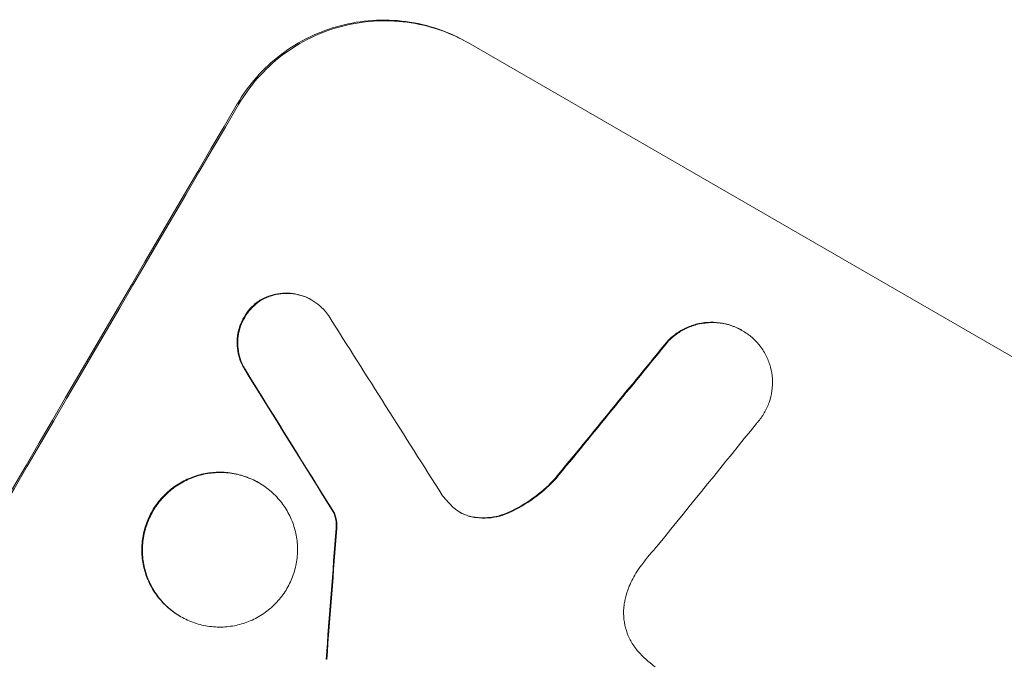
# Model space of a CAD drawing. Units: millimetres. Extents: x -3963 to 4465, y -4165 to 5046.
# Drawn here: x 2426 to 2499, y -1068 to -1021 of the extents above; entities that cross this region are included whole.
import ezdxf

# ---------------------------------------------------------------- set-up
doc = ezdxf.new("R2010")
doc.units = ezdxf.units.MM
doc.header["$LTSCALE"] = 20
doc.layers.add('2d', color=230, linetype='Continuous')

msp = doc.modelspace()

# ---------------------------------------------------------------- linework, layer by layer
at = {"layer": '2d', "lineweight": 0}
for p, q in [((2459.228, -1023.025), (2512.732, -1053.916)), ((2447.732, -1041.904), (2447.778, -1041.93)), ((2479.346, -1044.149), (2479.391, -1044.175)), ((2443.847, -1055.32), (2443.893, -1055.347)), ((2449.377, -1057.538), (2449.423, -1057.564)), ((2438.116, -1065.145), (2438.161, -1065.171))]:
    msp.add_line(p, q, dxfattribs=at)
for centre, major_axis, ratio, start_param, end_param in [((2430.221, -1162.855), (-550, -952.628), 0.052336, -1.683074, -1.458518), ((2629.454, -1277.882), (-1271.139, 2000.307), 0.011213, 1.446024, 1.452665), ((2444.38, -1171.03), (-699.787, -863.797), 0.051055, -1.675875, -1.664042), ((2612.111, -1267.869), (1233.791, -1979.891), 0.011594, -1.689795, -1.684453), ((2452.757, -1175.866), (693.482, 866.286), 0.051148, 1.467178, 1.477523), ((2491.041, -1197.969), (-87.723, -1216.946), 0.042385, -1.682468, -1.674499)]:
    msp.add_ellipse(centre, major_axis=major_axis, ratio=ratio, start_param=start_param, end_param=end_param, dxfattribs=at)
at = {"layer": '2d', "lineweight": 0, "extrusion": (0, 0, -1)}
for centre, major_axis, ratio, start_param, end_param in [((2430.221, -1162.855), (549, 950.896), 0.052336, -1.68328, -1.458313), ((2444.38, -1171.03), (699.15, 863.011), 0.051055, -1.477458, -1.465614), ((2612.111, -1267.869), (-1232.667, 1978.088), 0.011594, -1.457056, -1.451709), ((2491.041, -1197.969), (87.643, 1215.838), 0.042385, -1.467018, -1.459042)]:
    msp.add_ellipse(centre, major_axis=major_axis, ratio=ratio, start_param=start_param, end_param=end_param, dxfattribs=at)
at = {"layer": '2d', "lineweight": 0}
for points, knots in [([(2459.228, -1023.025), (2458.557, -1022.638), (2457.826, -1022.302), (2456.29, -1021.775), (2455.484, -1021.585), (2453.852, -1021.369), (2453.024, -1021.343), (2451.403, -1021.45), (2450.61, -1021.584), (2449.106, -1021.98), (2448.346, -1022.258), (2446.875, -1022.97), (2446.166, -1023.404), (2444.849, -1024.403), (2444.241, -1024.969), (2443.164, -1026.191), (2442.694, -1026.847), (2442.302, -1027.517)], [37.343903, 37.343903, 37.343903, 37.343903, 39.66987, 39.66987, 41.995836, 41.995836, 44.321802, 44.321802, 46.647768, 46.647768, 48.991067, 48.991067, 51.334365, 51.334365, 53.677663, 53.677663, 56.020961, 56.020961, 56.020961, 56.020961]), ([(2442.393, -1027.57), (2442.785, -1026.9), (2443.255, -1026.244), (2444.333, -1025.022), (2444.94, -1024.456), (2446.257, -1023.456), (2446.967, -1023.022), (2448.437, -1022.311), (2449.198, -1022.033), (2450.701, -1021.636), (2451.495, -1021.503), (2453.116, -1021.395), (2453.944, -1021.421), (2455.576, -1021.638), (2456.381, -1021.828), (2457.918, -1022.355), (2458.649, -1022.691), (2459.319, -1023.078)], [18.667045, 18.667045, 18.667045, 18.667045, 21.010404, 21.010404, 23.353764, 23.353764, 25.697124, 25.697124, 28.040484, 28.040484, 30.366448, 30.366448, 32.692412, 32.692412, 35.018376, 35.018376, 37.34434, 37.34434, 37.34434, 37.34434]), ([(2447.732, -1041.904), (2447.531, -1041.788), (2447.312, -1041.687), (2446.852, -1041.53), (2446.611, -1041.473), (2446.122, -1041.408), (2445.874, -1041.4), (2445.388, -1041.433), (2445.15, -1041.473), (2444.7, -1041.592), (2444.472, -1041.675), (2444.121, -1041.846), (2443.993, -1041.917), (2443.869, -1041.997)], [11.179953, 11.179953, 11.179953, 11.179953, 11.87677, 11.87677, 12.573586, 12.573586, 13.270403, 13.270403, 13.967219, 13.967219, 14.667999, 14.667999, 15.085848, 15.085848, 15.085848, 15.085848]), ([(2443.914, -1042.023), (2444.038, -1041.944), (2444.165, -1041.873), (2444.515, -1041.703), (2444.742, -1041.619), (2445.192, -1041.5), (2445.43, -1041.459), (2445.917, -1041.426), (2446.165, -1041.434), (2446.655, -1041.499), (2446.896, -1041.556), (2447.357, -1041.713), (2447.577, -1041.814), (2447.979, -1042.046), (2448.175, -1042.185), (2448.541, -1042.505), (2448.71, -1042.685), (2448.912, -1042.948), (2448.961, -1043.018), (2449.008, -1043.089)], [7.273957, 7.273957, 7.273957, 7.273957, 7.689098, 7.689098, 8.388933, 8.388933, 9.086701, 9.086701, 9.784469, 9.784469, 10.482237, 10.482237, 11.180005, 11.180005, 11.876821, 11.876821, 12.573637, 12.573637, 12.816354, 12.816354, 12.816354, 12.816354]), ([(2443.869, -1041.997), (2443.835, -1042.021), (2443.802, -1042.045), (2443.569, -1042.222), (2443.385, -1042.395), (2443.058, -1042.766), (2442.916, -1042.965), (2442.678, -1043.372), (2442.574, -1043.593), (2442.412, -1044.059), (2442.353, -1044.304), (2442.285, -1044.799), (2442.276, -1045.05), (2442.308, -1045.542), (2442.348, -1045.783), (2442.468, -1046.238), (2442.552, -1046.467), (2442.715, -1046.802), (2442.777, -1046.915), (2442.845, -1047.024)], [15.48357, 15.48357, 15.48357, 15.48357, 15.600872, 15.600872, 16.311186, 16.311186, 17.0215, 17.0215, 17.731687, 17.731687, 18.441874, 18.441874, 19.152061, 19.152061, 19.862249, 19.862249, 20.57038, 20.57038, 20.935952, 20.935952, 20.935952, 20.935952]), ([(2442.891, -1047.05), (2442.823, -1046.941), (2442.761, -1046.829), (2442.598, -1046.493), (2442.514, -1046.264), (2442.394, -1045.809), (2442.353, -1045.568), (2442.322, -1045.076), (2442.331, -1044.825), (2442.398, -1044.33), (2442.457, -1044.085), (2442.62, -1043.62), (2442.723, -1043.398), (2442.961, -1042.991), (2443.104, -1042.792), (2443.43, -1042.421), (2443.615, -1042.249), (2443.847, -1042.072), (2443.881, -1042.047), (2443.914, -1042.023)], [1.758822, 1.758822, 1.758822, 1.758822, 2.124397, 2.124397, 2.832529, 2.832529, 3.542721, 3.542721, 4.252914, 4.252914, 4.963106, 4.963106, 5.673298, 5.673298, 6.383617, 6.383617, 7.093937, 7.093937, 7.211241, 7.211241, 7.211241, 7.211241]), ([(2479.346, -1044.149), (2479.104, -1044.009), (2478.841, -1043.888), (2478.287, -1043.699), (2477.997, -1043.63), (2477.409, -1043.553), (2477.111, -1043.544), (2476.527, -1043.583), (2476.241, -1043.631), (2475.701, -1043.775), (2475.428, -1043.875), (2474.9, -1044.131), (2474.645, -1044.287), (2474.235, -1044.599), (2474.071, -1044.744), (2473.919, -1044.899)], [13.430627, 13.430627, 13.430627, 13.430627, 14.268568, 14.268568, 15.106509, 15.106509, 15.94445, 15.94445, 16.782391, 16.782391, 17.623444, 17.623444, 18.464497, 18.464497, 19.084146, 19.084146, 19.084146, 19.084146]), ([(2473.965, -1044.926), (2474.117, -1044.771), (2474.281, -1044.625), (2474.691, -1044.313), (2474.946, -1044.157), (2475.473, -1043.901), (2475.746, -1043.801), (2476.287, -1043.658), (2476.573, -1043.609), (2477.157, -1043.57), (2477.455, -1043.579), (2478.043, -1043.656), (2478.333, -1043.725), (2478.886, -1043.914), (2479.15, -1044.036), (2479.632, -1044.314), (2479.868, -1044.481), (2480.136, -1044.715), (2480.184, -1044.758), (2480.23, -1044.803)], [7.77716, 7.77716, 7.77716, 7.77716, 8.396813, 8.396813, 9.237874, 9.237874, 10.078935, 10.078935, 10.916879, 10.916879, 11.754822, 11.754822, 12.592765, 12.592765, 13.430708, 13.430708, 14.267212, 14.267212, 14.451197, 14.451197, 14.451197, 14.451197]), ([(2480.23, -1044.803), (2480.396, -1044.96), (2480.551, -1045.133), (2480.869, -1045.549), (2481.024, -1045.802), (2481.278, -1046.324), (2481.377, -1046.594), (2481.518, -1047.129), (2481.566, -1047.414), (2481.602, -1047.994), (2481.592, -1048.29), (2481.512, -1048.874), (2481.442, -1049.162), (2481.25, -1049.712), (2481.127, -1049.973), (2480.847, -1050.453), (2480.679, -1050.687), (2480.463, -1050.933), (2480.439, -1050.959), (2480.415, -1050.985)], [14.412553, 14.412553, 14.412553, 14.412553, 15.0661, 15.0661, 15.901797, 15.901797, 16.737494, 16.737494, 17.576301, 17.576301, 18.415107, 18.415107, 19.253914, 19.253914, 20.092721, 20.092721, 20.931329, 20.931329, 21.032182, 21.032182, 21.032182, 21.032182]), ([(2443.847, -1055.32), (2443.539, -1055.142), (2443.202, -1054.987), (2442.495, -1054.745), (2442.124, -1054.657), (2441.372, -1054.558), (2440.991, -1054.546), (2440.244, -1054.597), (2439.879, -1054.659), (2439.188, -1054.842), (2438.838, -1054.97), (2438.163, -1055.298), (2437.837, -1055.498), (2437.232, -1055.959), (2436.953, -1056.219), (2436.458, -1056.782), (2436.243, -1057.084), (2435.883, -1057.701), (2435.726, -1058.037), (2435.48, -1058.744), (2435.391, -1059.114), (2435.289, -1059.865), (2435.276, -1060.246), (2435.325, -1060.992), (2435.387, -1061.357), (2435.569, -1062.045), (2435.697, -1062.392), (2436.023, -1063.062), (2436.223, -1063.385), (2436.682, -1063.985), (2436.943, -1064.262), (2437.505, -1064.753), (2437.807, -1064.967), (2438.116, -1065.145)], [17.169403, 17.169403, 17.169403, 17.169403, 18.240318, 18.240318, 19.311232, 19.311232, 20.382146, 20.382146, 21.45306, 21.45306, 22.528527, 22.528527, 23.603994, 23.603994, 24.679461, 24.679461, 25.754928, 25.754928, 26.830021, 26.830021, 27.905113, 27.905113, 28.980206, 28.980206, 30.055299, 30.055299, 31.126176, 31.126176, 32.197052, 32.197052, 33.267929, 33.267929, 34.338806, 34.338806, 34.338806, 34.338806]), ([(2438.161, -1065.171), (2437.853, -1064.993), (2437.551, -1064.779), (2436.988, -1064.288), (2436.728, -1064.011), (2436.268, -1063.411), (2436.069, -1063.088), (2435.742, -1062.418), (2435.615, -1062.072), (2435.432, -1061.383), (2435.371, -1061.018), (2435.322, -1060.272), (2435.335, -1059.891), (2435.437, -1059.141), (2435.526, -1058.77), (2435.772, -1058.063), (2435.928, -1057.727), (2436.288, -1057.11), (2436.504, -1056.809), (2436.999, -1056.246), (2437.278, -1055.985), (2437.883, -1055.524), (2438.209, -1055.324), (2438.884, -1054.996), (2439.233, -1054.868), (2439.924, -1054.685), (2440.29, -1054.623), (2441.037, -1054.573), (2441.418, -1054.584), (2442.169, -1054.684), (2442.54, -1054.771), (2443.248, -1055.014), (2443.584, -1055.169), (2444.202, -1055.525), (2444.504, -1055.739), (2445.067, -1056.231), (2445.328, -1056.508), (2445.787, -1057.108), (2445.986, -1057.432), (2446.313, -1058.103), (2446.44, -1058.45), (2446.622, -1059.138), (2446.683, -1059.503), (2446.731, -1060.248), (2446.718, -1060.628), (2446.616, -1061.378), (2446.527, -1061.748), (2446.281, -1062.454), (2446.124, -1062.79), (2445.765, -1063.406), (2445.549, -1063.708), (2445.055, -1064.27), (2444.776, -1064.531), (2444.173, -1064.991), (2443.847, -1065.191), (2443.173, -1065.52), (2442.824, -1065.648), (2442.133, -1065.832), (2441.767, -1065.894), (2441.02, -1065.945), (2440.638, -1065.933), (2439.886, -1065.834), (2439.515, -1065.747), (2438.807, -1065.504), (2438.47, -1065.35), (2438.161, -1065.171)], [0, 0, 0, 0, 1.070876, 1.070876, 2.141752, 2.141752, 3.212629, 3.212629, 4.283505, 4.283505, 5.358605, 5.358605, 6.433705, 6.433705, 7.508805, 7.508805, 8.583906, 8.583906, 9.65938, 9.65938, 10.734855, 10.734855, 11.81033, 11.81033, 12.885805, 12.885805, 13.956719, 13.956719, 15.027633, 15.027633, 16.098547, 16.098547, 17.169461, 17.169461, 18.241478, 18.241478, 19.313495, 19.313495, 20.385513, 20.385513, 21.45753, 21.45753, 22.531902, 22.531902, 23.606273, 23.606273, 24.680645, 24.680645, 25.755016, 25.755016, 26.829139, 26.829139, 27.903262, 27.903262, 28.977386, 28.977386, 30.051509, 30.051509, 31.123362, 31.123362, 32.195215, 32.195215, 33.267069, 33.267069, 34.338922, 34.338922, 34.338922, 34.338922]), ([(2465.628, -1055.028), (2465.206, -1055.488), (2464.739, -1055.915), (2463.677, -1056.723), (2463.074, -1057.093), (2462.38, -1057.43), (2462.31, -1057.462), (2462.241, -1057.494)], [49.856699, 49.856699, 49.856699, 49.856699, 51.643457, 51.643457, 53.63432, 53.63432, 53.854642, 53.854642, 53.854642, 53.854642]), ([(2462.286, -1057.521), (2462.358, -1057.488), (2462.43, -1057.454), (2463.125, -1057.116), (2463.727, -1056.746), (2464.787, -1055.939), (2465.253, -1055.513), (2465.674, -1055.055)], [9.690187, 9.690187, 9.690187, 9.690187, 9.917708, 9.917708, 11.906064, 11.906064, 13.687926, 13.687926, 13.687926, 13.687926]), ([(2458.158, -1057.142), (2458.177, -1057.16), (2458.197, -1057.177), (2458.359, -1057.319), (2458.513, -1057.428), (2458.67, -1057.518), (2458.826, -1057.609), (2458.997, -1057.687), (2459.31, -1057.795), (2459.448, -1057.831), (2459.589, -1057.857)], [-0.619024, -0.619024, -0.619024, -0.619024, -0.544258, -0.544258, 0, 0, 0, 0.543578, 0.543578, 0.947363, 0.947363, 0.947363, 0.947363]), ([(2459.543, -1057.831), (2459.403, -1057.805), (2459.265, -1057.768), (2458.96, -1057.664), (2458.797, -1057.59), (2458.647, -1057.505)], [-0.9473628, -0.9473628, -0.9473628, -0.9473628, -0.5435783, -0.5435783, -0.0262833, -0.0262833, -0.0262833, -0.0262833]), ([(2462.241, -1057.494), (2462.002, -1057.604), (2461.757, -1057.691), (2461.243, -1057.827), (2460.955, -1057.876), (2460.367, -1057.915), (2460.067, -1057.906), (2459.695, -1057.857), (2459.619, -1057.845), (2459.543, -1057.831)], [22.941286, 22.941286, 22.941286, 22.941286, 23.695644, 23.695644, 24.539216, 24.539216, 25.382787, 25.382787, 25.599715, 25.599715, 25.599715, 25.599715]), ([(2459.589, -1057.857), (2459.665, -1057.871), (2459.741, -1057.883), (2460.115, -1057.932), (2460.415, -1057.941), (2461.004, -1057.901), (2461.292, -1057.853), (2461.806, -1057.716), (2462.049, -1057.629), (2462.286, -1057.521)], [1.470331, 1.470331, 1.470331, 1.470331, 1.689281, 1.689281, 2.533922, 2.533922, 3.378562, 3.378562, 4.128813, 4.128813, 4.128813, 4.128813]), ([(2449.377, -1057.538), (2449.424, -1057.645), (2449.462, -1057.754), (2449.528, -1058.002), (2449.552, -1058.15), (2449.57, -1058.419), (2449.568, -1058.539), (2449.558, -1058.658)], [8.345314, 8.345314, 8.345314, 8.345314, 8.68398, 8.68398, 9.119384, 9.119384, 9.459557, 9.459557, 9.459557, 9.459557]), ([(2449.603, -1058.685), (2449.614, -1058.565), (2449.615, -1058.446), (2449.598, -1058.177), (2449.573, -1058.029), (2449.507, -1057.781), (2449.47, -1057.671), (2449.423, -1057.564)], [4.44107, 4.44107, 4.44107, 4.44107, 4.781246, 4.781246, 5.216653, 5.216653, 5.555317, 5.555317, 5.555317, 5.555317]), ([(2473.231, -1059.866), (2473.161, -1059.943), (2473.092, -1060.021), (2472.612, -1060.566), (2472.223, -1061.047), (2471.859, -1061.539)], [94.888576, 94.888576, 94.888576, 94.888576, 95.188046, 95.188046, 96.974788, 96.974788, 96.974788, 96.974788]), ([(2471.859, -1061.539), (2471.719, -1061.727), (2471.592, -1061.921), (2471.277, -1062.46), (2471.103, -1062.833), (2470.881, -1063.469), (2470.811, -1063.718), (2470.756, -1063.972)], [28.002004, 28.002004, 28.002004, 28.002004, 28.685211, 28.685211, 29.88332, 29.88332, 30.621301, 30.621301, 30.621301, 30.621301]), ([(2470.756, -1063.972), (2470.733, -1064.079), (2470.714, -1064.188), (2470.66, -1064.582), (2470.65, -1064.872), (2470.686, -1065.439), (2470.733, -1065.717), (2470.872, -1066.241), (2470.968, -1066.505), (2471.217, -1067.015), (2471.368, -1067.262), (2471.622, -1067.594), (2471.706, -1067.694), (2471.795, -1067.79)], [20.942401, 20.942401, 20.942401, 20.942401, 21.25528, 21.25528, 22.073747, 22.073747, 22.892214, 22.892214, 23.708427, 23.708427, 24.52464, 24.52464, 24.894384, 24.894384, 24.894384, 24.894384]), ([(2471.795, -1067.79), (2472.042, -1068.055), (2472.302, -1068.307), (2473.095, -1068.998), (2473.655, -1069.395), (2474.228, -1069.726), (2474.456, -1069.857), (2474.692, -1069.982), (2474.935, -1070.099)], [-3.017498, -3.017498, -3.017498, -3.017498, -1.986848, -1.986848, 0, 0, 0, 0.791597, 0.791597, 0.791597, 0.791597])]:
    msp.add_open_spline(points, degree=3, knots=knots, dxfattribs=at)
msp.add_open_spline([(2457.37, -1056.287), (2457.61, -1056.594), (2457.875, -1056.881), (2458.158, -1057.142)], degree=3, dxfattribs=at)

doc.saveas('drawing.dxf')
